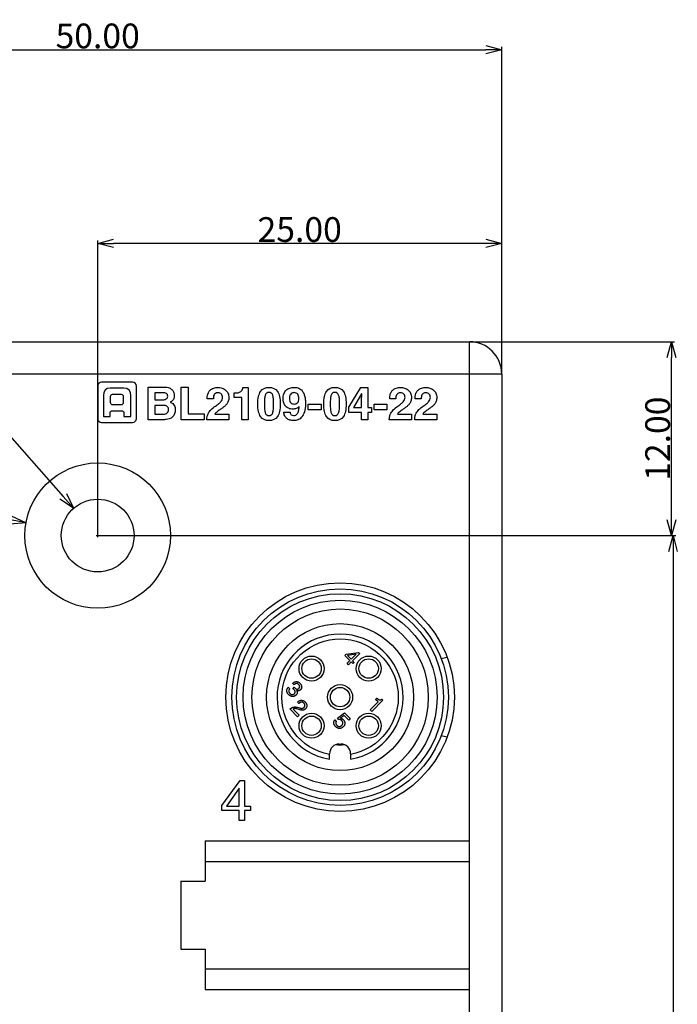
# Model space of a CAD drawing. Extents: x 318 to 573, y 177 to 483.
# Drawn here: x 362 to 403, y 346 to 407 of the extents above; entities that cross this region are included whole.
import ezdxf

# ---------------------------------------------------------------- set-up
doc = ezdxf.new("R2010")
doc.units = 0
doc.header["$LTSCALE"] = 0.1
doc.header["$MEASUREMENT"] = 0
doc.layers.get('0').update_dxf_attribs({"linetype": 'CONTINUOUS'})
doc.layers.get('Defpoints').update_dxf_attribs({"linetype": 'CONTINUOUS', "lineweight": 0})
doc.layers.add('3寸法線', color=5, linetype='CONTINUOUS', lineweight=15)
doc.layers.add('CAD図', color=7, linetype='CONTINUOUS', plot=False)
doc.dimstyles.get("Standard").update_dxf_attribs({"dimtxt": 1.53, "dimasz": 0.98, "dimexe": 0.18, "dimexo": 0.0625, "dimgap": 0.09, "dimtad": 1, "dimtoh": 1, "dimzin": 0, "dimdsep": 46, "dimtxsty": 'STANDARD', "dimblk": 'OPEN30', "dimcen": 0.09, "dimclrd": 5, "dimclre": 5, "dimclrt": 5, "dimadec": 0, "dimazin": 0, "dimtfac": 1, "dimtofl": 0, "dimtmove": 0, "dimatfit": 3, "dimldrblk": 'OPEN30', "dimfxl": 1, "dimtolj": 1, "dimtzin": 0, "dimarcsym": 0})

# ---------------------------------------------------------------- blocks, each defined once
blk = doc.blocks.new('_Open30')
at = {"color": 0, "linetype": 'ByBlock', "lineweight": -2}
for p, q in [((-1, 0.268), (0, 0)), ((0, 0), (-1, -0.268)), ((0, 0), (-1, 0))]:
    blk.add_line(p, q, dxfattribs=at)
blk = doc.blocks.new('*D36')
at = {"layer": '3寸法線', "color": 5, "lineweight": -2}
for p, q in [((341.899, 384.919), (341.899, 405.111)), ((342.879, 404.931), (390.919, 404.931)), ((391.899, 384.919), (391.899, 405.111))]:
    blk.add_line(p, q, dxfattribs=at)
at = {"layer": 'Defpoints', "color": 0}
for p in [(391.899, 404.931), (341.899, 384.856), (391.899, 384.856)]:
    blk.add_point(p, dxfattribs=at)
at = {"layer": '3寸法線', "color": 5, "lineweight": -2, "xscale": 0.9800000000000002, "yscale": 0.9800000000000002, "zscale": 0.9800000000000002, "rotation": 180}
blk.add_blockref('_Open30', (341.899, 404.931), dxfattribs=at)
at = {"layer": '3寸法線', "color": 5, "lineweight": -2, "xscale": 0.9800000000000002, "yscale": 0.9800000000000002, "zscale": 0.9800000000000002}
blk.add_blockref('_Open30', (391.899, 404.931), dxfattribs=at)
at = {"layer": '3寸法線', "color": 5, "insert": (366.899, 405.786), "char_height": 1.53, "attachment_point": 5}
blk.add_mtext('\\A1;50.00', dxfattribs=at)
blk = doc.blocks.new('*D40')
at = {"layer": '3寸法線', "color": 5, "lineweight": -2}
for p, q in [((347.875, 389.688), (353.83, 389.688)), ((353.83, 389.688), (364.764, 377.28)), ((366.809, 374.856), (366.989, 374.856)), ((366.899, 374.766), (366.899, 374.946))]:
    blk.add_line(p, q, dxfattribs=at)
at = {"layer": 'Defpoints', "color": 0}
for p in [(365.412, 376.544), (368.387, 373.168)]:
    blk.add_point(p, dxfattribs=at)
at = {"layer": '3寸法線', "color": 5, "lineweight": -2, "xscale": 0.9800000000000002, "yscale": 0.9800000000000002, "zscale": 0.9800000000000002, "rotation": 311.3841743741053}
blk.add_blockref('_Open30', (365.412, 376.544), dxfattribs=at)
at = {"layer": '3寸法線', "color": 5, "insert": (350.808, 390.543), "char_height": 1.53, "attachment_point": 5}
blk.add_mtext('\\A1;∅4.50', dxfattribs=at)
blk = doc.blocks.new('*D41')
at = {"layer": '3寸法線', "color": 5, "lineweight": -2}
for p, q in [((366.962, 386.856), (402.582, 386.856)), ((402.402, 375.836), (402.402, 385.876)), ((366.962, 374.856), (402.582, 374.856))]:
    blk.add_line(p, q, dxfattribs=at)
at = {"layer": 'Defpoints', "color": 0}
for p in [(366.899, 386.856), (402.402, 386.856), (366.899, 374.856)]:
    blk.add_point(p, dxfattribs=at)
at = {"layer": '3寸法線', "color": 5, "lineweight": -2, "xscale": 0.9800000000000002, "yscale": 0.9800000000000002, "zscale": 0.9800000000000002}
for p, rotation in [((402.402, 386.856), 90), ((402.402, 374.856), 270)]:
    blk.add_blockref('_Open30', p, dxfattribs=dict(at, rotation=rotation))
at = {"layer": '3寸法線', "color": 5, "insert": (401.547, 380.856), "char_height": 1.53, "attachment_point": 5, "rotation": 90}
blk.add_mtext('\\A1;12.00', dxfattribs=at)
blk = doc.blocks.new('*D42')
at = {"layer": '3寸法線', "color": 5, "lineweight": -2}
for p, q in [((366.899, 374.919), (366.899, 393.127)), ((391.899, 384.919), (391.899, 393.127)), ((390.919, 392.947), (367.879, 392.947))]:
    blk.add_line(p, q, dxfattribs=at)
at = {"layer": 'Defpoints', "color": 0}
for p in [(366.899, 392.947), (391.899, 384.856), (366.899, 374.856)]:
    blk.add_point(p, dxfattribs=at)
at = {"layer": '3寸法線', "color": 5, "lineweight": -2, "xscale": 0.9800000000000002, "yscale": 0.9800000000000002, "zscale": 0.9800000000000002, "rotation": 180}
blk.add_blockref('_Open30', (366.899, 392.947), dxfattribs=at)
at = {"layer": '3寸法線', "color": 5, "lineweight": -2, "xscale": 0.9800000000000002, "yscale": 0.9800000000000002, "zscale": 0.9800000000000002}
blk.add_blockref('_Open30', (391.899, 392.947), dxfattribs=at)
at = {"layer": '3寸法線', "color": 5, "insert": (379.399, 393.802), "char_height": 1.53, "attachment_point": 5}
blk.add_mtext('\\A1;25.00', dxfattribs=at)
blk = doc.blocks.new('*D43')
at = {"layer": '3寸法線', "color": 5, "lineweight": -2}
for p, q in [((366.962, 374.856), (402.681, 374.856)), ((402.501, 373.876), (402.501, 302.836)), ((387.962, 301.856), (402.681, 301.856))]:
    blk.add_line(p, q, dxfattribs=at)
at = {"layer": 'Defpoints', "color": 0}
for p in [(366.899, 374.856), (387.899, 301.856), (402.501, 301.856)]:
    blk.add_point(p, dxfattribs=at)
at = {"layer": '3寸法線', "color": 5, "lineweight": -2, "xscale": 0.9800000000000002, "yscale": 0.9800000000000002, "zscale": 0.9800000000000002}
for p, rotation in [((402.501, 374.856), 90), ((402.501, 301.856), 270)]:
    blk.add_blockref('_Open30', p, dxfattribs=dict(at, rotation=rotation))
at = {"layer": '3寸法線', "color": 5, "insert": (401.646, 338.356), "char_height": 1.53, "attachment_point": 5, "rotation": 90}
blk.add_mtext('\\A1;73.00', dxfattribs=at)
blk = doc.blocks.new('*D44')
at = {"layer": '3寸法線', "color": 5, "lineweight": -2}
for p, q in [((318.445, 382.048), (326.932, 382.048)), ((326.932, 382.048), (361.506, 375.827)), ((366.809, 374.856), (366.989, 374.856)), ((366.899, 374.766), (366.899, 374.946))]:
    blk.add_line(p, q, dxfattribs=at)
at = {"layer": 'Defpoints', "color": 0}
for p in [(362.471, 375.653), (371.328, 374.059)]:
    blk.add_point(p, dxfattribs=at)
at = {"layer": '3寸法線', "color": 5, "lineweight": -2, "xscale": 0.9800000000000002, "yscale": 0.9800000000000002, "zscale": 0.9800000000000002, "rotation": 349.7989109678309}
blk.add_blockref('_Open30', (362.471, 375.653), dxfattribs=at)
at = {"layer": '3寸法線', "color": 5, "insert": (322.644, 384.409), "char_height": 1.53, "attachment_point": 5}
blk.add_mtext('\\A1;∅9.00\\P{\\fMS PGothic|b0|i0|c128|p50;深さ}11.00', dxfattribs=at)

msp = doc.modelspace()

# ---------------------------------------------------------------- linework, layer by layer
at = {"layer": 'CAD図'}
for p, q in [((343.899, 386.856), (389.899, 386.856)), ((389.899, 306.156), (389.899, 386.856)), ((391.899, 384.856), (341.899, 384.856)), ((391.899, 384.856), (391.899, 299.656)), ((366.899, 384.106), (366.899, 382.106)), ((369.06, 384.356), (367.14, 384.356)), ((368.519, 383.985), (367.68, 383.985)), ((369.299, 382.106), (369.299, 384.106)), ((370.03, 382.027), (370.03, 384.053)), ((370.03, 384.053), (371.015, 384.053)), ((372.067, 382.027), (372.067, 384.053)), ((372.067, 384.053), (372.491, 384.053)), ((372.491, 384.053), (372.491, 382.394)), ((375.889, 384.031), (376.213, 384.031)), ((376.213, 384.031), (376.213, 382.027)), ((382.439, 382.811), (383.176, 384.031)), ((383.176, 384.031), (383.625, 384.031)), ((383.625, 384.031), (383.625, 382.777)), ((367.25, 383.526), (367.25, 382.228)), ((367.697, 383.09), (367.697, 383.464)), ((367.822, 383.606), (368.358, 383.606)), ((368.482, 383.464), (368.482, 383.09)), ((368.949, 382.228), (368.949, 383.526)), ((370.436, 383.703), (370.436, 383.26)), ((370.922, 383.703), (370.436, 383.703)), ((375.341, 383.407), (375.341, 383.683)), ((375.341, 383.683), (375.398, 383.683)), ((375.818, 383.407), (375.341, 383.407)), ((375.818, 382.027), (375.818, 383.407)), ((383.232, 383.638), (382.73, 382.777)), ((383.238, 383.638), (383.232, 383.638)), ((368.358, 382.946), (367.822, 382.946)), ((370.436, 383.26), (370.933, 383.26)), ((370.436, 382.919), (370.436, 382.377)), ((370.975, 382.919), (370.436, 382.919)), ((374.057, 383.322), (373.673, 383.322)), ((379.363, 382.848), (379.357, 382.854)), ((379.93, 383), (380.718, 383)), ((379.93, 382.634), (379.93, 383)), ((380.718, 383), (380.718, 382.634)), ((382.439, 382.47), (382.439, 382.811)), ((382.73, 382.777), (383.229, 382.777)), ((383.625, 382.777), (383.847, 382.777)), ((383.847, 382.777), (383.847, 382.47)), ((384.008, 382.634), (384.008, 383)), ((384.008, 383), (384.796, 383)), ((384.796, 383), (384.796, 382.634)), ((385.352, 383.322), (384.968, 383.322)), ((386.921, 383.322), (386.537, 383.322)), ((367.25, 382.228), (367.68, 382.228)), ((367.68, 382.228), (367.68, 382.479)), ((367.761, 382.576), (368.437, 382.576)), ((368.519, 382.479), (368.519, 382.228)), ((368.519, 382.228), (368.949, 382.228)), ((370.436, 382.377), (370.956, 382.377)), ((372.491, 382.394), (373.498, 382.394)), ((373.498, 382.394), (373.498, 382.027)), ((374.15, 382.377), (375.019, 382.377)), ((375.019, 382.377), (375.019, 382.027)), ((378.409, 382.49), (378.801, 382.49)), ((378.801, 382.49), (378.801, 382.487)), ((380.718, 382.634), (379.93, 382.634)), ((383.229, 382.47), (382.439, 382.47)), ((383.229, 382.027), (383.229, 382.47)), ((383.847, 382.47), (383.625, 382.47)), ((383.625, 382.47), (383.625, 382.027)), ((384.796, 382.634), (384.008, 382.634)), ((385.445, 382.377), (386.314, 382.377)), ((386.314, 382.377), (386.314, 382.027)), ((387.014, 382.377), (387.883, 382.377)), ((387.883, 382.377), (387.883, 382.027)), ((367.14, 381.856), (369.06, 381.856)), ((370.888, 382.027), (370.03, 382.027)), ((373.498, 382.027), (372.067, 382.027)), ((375.019, 382.027), (373.651, 382.027)), ((376.213, 382.027), (375.818, 382.027)), ((383.625, 382.027), (383.229, 382.027)), ((386.314, 382.027), (384.945, 382.027)), ((387.883, 382.027), (386.514, 382.027)), ((382.2, 367.427), (382.284, 367.511)), ((382.284, 367.511), (383.038, 367.628)), ((382.886, 367.511), (382.358, 367.425)), ((382.581, 367.202), (382.888, 367.509)), ((383.114, 367.552), (382.672, 367.111)), ((382.888, 367.509), (382.886, 367.511)), ((383.038, 367.628), (383.114, 367.552)), ((382.503, 367.124), (382.2, 367.427)), ((382.334, 366.955), (382.503, 367.124)), ((382.425, 366.864), (382.334, 366.955)), ((382.358, 367.425), (382.581, 367.202)), ((382.594, 367.033), (382.425, 366.864)), ((382.696, 366.931), (382.594, 367.033)), ((382.672, 367.111), (382.774, 367.009)), ((382.774, 367.009), (382.696, 366.931)), ((379.05, 365.625), (378.965, 365.71)), ((378.696, 365.471), (378.787, 365.381)), ((378.986, 365.389), (379.066, 365.469)), ((379.216, 365.262), (379.214, 365.26)), ((379.344, 364.454), (379.257, 364.541)), ((383.765, 364.064), (384.259, 364.558)), ((384.545, 364.662), (383.856, 363.974)), ((384.097, 364.72), (384.175, 364.798)), ((384.259, 364.558), (384.097, 364.72)), ((384.478, 364.729), (384.545, 364.662)), ((379.273, 363.646), (378.8, 364.119)), ((378.987, 364.114), (379.364, 363.737)), ((379.236, 364.229), (379.38, 364.19)), ((379.347, 364.091), (379.236, 364.125)), ((381.731, 363.552), (382.17, 363.886)), ((382.17, 363.886), (382.528, 363.528)), ((383.856, 363.974), (383.765, 364.064)), ((379.364, 363.737), (379.273, 363.646)), ((381.572, 363.445), (381.662, 363.355)), ((381.802, 363.473), (381.731, 363.552)), ((382.144, 363.73), (381.915, 363.561)), ((382.437, 363.437), (382.144, 363.73)), ((382.528, 363.528), (382.437, 363.437)), ((381.849, 361.956), (381.949, 361.956)), ((381.249, 361.315), (381.249, 361.356)), ((382.549, 361.356), (382.549, 361.315)), ((374.584, 358.144), (375.716, 359.695)), ((375.716, 359.695), (375.986, 359.695)), ((375.986, 359.695), (375.986, 358.104)), ((375.654, 359.214), (374.868, 358.104)), ((375.661, 359.214), (375.654, 359.214)), ((375.661, 358.104), (375.661, 359.214)), ((374.584, 357.844), (374.584, 358.144)), ((375.661, 357.844), (374.584, 357.844)), ((374.868, 358.104), (375.661, 358.104)), ((375.661, 357.227), (375.661, 357.844)), ((375.986, 358.104), (376.347, 358.104)), ((376.347, 357.844), (375.986, 357.844)), ((375.986, 357.844), (375.986, 357.227)), ((376.347, 358.104), (376.347, 357.844)), ((375.986, 357.227), (375.661, 357.227)), ((373.549, 355.956), (389.899, 355.956)), ((373.549, 355.956), (373.549, 353.456)), ((373.549, 354.681), (389.899, 354.681)), ((372.049, 353.456), (373.549, 353.456)), ((372.049, 353.456), (372.049, 349.256)), ((372.049, 349.256), (373.549, 349.256)), ((373.549, 349.256), (373.549, 346.756)), ((373.549, 348.031), (389.899, 348.031)), ((373.549, 346.756), (389.899, 346.756))]:
    msp.add_line(p, q, dxfattribs=at)
at = {"layer": 'CAD図', "flags": 128}
for points in [[(388.159, 367.244), (388.412, 367.308), (388.528, 367.329)], [(388.528, 362.384), (388.412, 362.404), (388.159, 362.468)]]:
    msp.add_lwpolyline(points, dxfattribs=at)
at = {"layer": 'CAD図'}
for centre, radius in [((366.899, 374.856), 4.5), ((366.899, 374.856), 2.25), ((381.899, 364.856), 7.075), ((381.899, 364.856), 6.7), ((381.899, 364.856), 6.4), ((381.899, 364.856), 6), ((381.899, 364.856), 5.458), ((381.899, 364.856), 4.55), ((380.132, 366.624), 0.775), ((380.132, 366.624), 0.6), ((383.667, 366.624), 0.775), ((383.667, 366.624), 0.6), ((381.899, 364.856), 0.775), ((381.899, 364.856), 0.6), ((380.132, 363.088), 0.775), ((383.667, 363.088), 0.775), ((380.132, 363.088), 0.6), ((383.667, 363.088), 0.6)]:
    msp.add_circle(centre, radius, dxfattribs=at)
for centre, radius, start, end in [((389.899, 384.856), 2, 0, 90), ((381.899, 364.856), 3.9, 279.59407, 260.40593), ((381.849, 361.356), 0.6, 90, 180), ((381.899, 364.856), 2.95, 264.85759, 275.13471), ((381.949, 361.356), 0.6, 0, 90)]:
    msp.add_arc(centre, radius, start, end, dxfattribs=at)
for points in [[(367.14, 384.356), (367.007, 384.356), (366.899, 384.245), (366.899, 384.106)], [(367.68, 383.985), (367.391, 383.985), (367.25, 383.825), (367.25, 383.526)], [(368.949, 383.526), (368.949, 383.825), (368.808, 383.985), (368.519, 383.985)], [(369.299, 384.106), (369.299, 384.245), (369.192, 384.356), (369.06, 384.356)], [(371.015, 384.053), (371.139, 384.053), (371.241, 384.036), (371.322, 384.001)], [(371.322, 384.001), (371.403, 383.966), (371.467, 383.923), (371.513, 383.871)], [(373.934, 383.922), (373.982, 383.953), (374.031, 383.977), (374.08, 383.992)], [(374.08, 383.992), (374.128, 384.008), (374.175, 384.019), (374.218, 384.024)], [(374.218, 384.024), (374.261, 384.028), (374.298, 384.031), (374.328, 384.031)], [(374.328, 384.031), (374.424, 384.031), (374.514, 384.016), (374.598, 383.988)], [(374.598, 383.988), (374.681, 383.96), (374.754, 383.919), (374.816, 383.865)], [(375.862, 383.913), (375.878, 383.954), (375.887, 383.993), (375.889, 384.031)], [(378.564, 383.854), (378.624, 383.913), (378.696, 383.958), (378.78, 383.987)], [(378.78, 383.987), (378.864, 384.016), (378.955, 384.031), (379.052, 384.031)], [(379.052, 384.031), (379.169, 384.031), (379.267, 384.012), (379.346, 383.974)], [(379.346, 383.974), (379.425, 383.936), (379.491, 383.887), (379.543, 383.826)], [(385.229, 383.922), (385.277, 383.953), (385.325, 383.977), (385.374, 383.992)], [(385.374, 383.992), (385.423, 384.008), (385.469, 384.019), (385.512, 384.024)], [(385.512, 384.024), (385.555, 384.028), (385.592, 384.031), (385.622, 384.031)], [(385.622, 384.031), (385.718, 384.031), (385.808, 384.016), (385.892, 383.988)], [(385.892, 383.988), (385.975, 383.96), (386.048, 383.919), (386.11, 383.865)], [(386.798, 383.922), (386.846, 383.953), (386.894, 383.977), (386.943, 383.992)], [(386.943, 383.992), (386.992, 384.008), (387.038, 384.019), (387.082, 384.024)], [(387.082, 384.024), (387.125, 384.028), (387.162, 384.031), (387.192, 384.031)], [(387.192, 384.031), (387.288, 384.031), (387.377, 384.016), (387.461, 383.988)], [(387.461, 383.988), (387.545, 383.96), (387.618, 383.919), (387.68, 383.865)], [(367.697, 383.464), (367.697, 383.542), (367.753, 383.606), (367.822, 383.606)], [(368.358, 383.606), (368.425, 383.606), (368.482, 383.542), (368.482, 383.464)], [(371.149, 383.658), (371.093, 383.688), (371.018, 383.703), (370.922, 383.703)], [(371.146, 383.312), (371.203, 383.347), (371.232, 383.405), (371.232, 383.486)], [(371.232, 383.486), (371.232, 383.571), (371.204, 383.628), (371.149, 383.658)], [(371.513, 383.871), (371.559, 383.819), (371.591, 383.763), (371.61, 383.703)], [(371.61, 383.703), (371.629, 383.643), (371.639, 383.587), (371.639, 383.534)], [(371.639, 383.534), (371.639, 383.46), (371.63, 383.4), (371.612, 383.352)], [(373.673, 383.322), (373.673, 383.431), (373.685, 383.524), (373.71, 383.602)], [(373.71, 383.602), (373.734, 383.679), (373.766, 383.744), (373.804, 383.796)], [(373.804, 383.796), (373.843, 383.849), (373.886, 383.891), (373.934, 383.922)], [(374.064, 383.442), (374.059, 383.398), (374.057, 383.358), (374.057, 383.322)], [(374.098, 383.565), (374.08, 383.527), (374.069, 383.486), (374.064, 383.442)], [(374.183, 383.659), (374.144, 383.634), (374.116, 383.603), (374.098, 383.565)], [(374.345, 383.697), (374.275, 383.697), (374.221, 383.685), (374.183, 383.659)], [(374.468, 383.672), (374.433, 383.689), (374.392, 383.697), (374.345, 383.697)], [(374.554, 383.606), (374.531, 383.633), (374.502, 383.655), (374.468, 383.672)], [(374.605, 383.514), (374.593, 383.548), (374.576, 383.578), (374.554, 383.606)], [(374.593, 383.261), (374.612, 383.306), (374.621, 383.356), (374.621, 383.413)], [(374.621, 383.413), (374.621, 383.446), (374.616, 383.48), (374.605, 383.514)], [(374.816, 383.865), (374.878, 383.812), (374.927, 383.746), (374.963, 383.668)], [(374.963, 383.668), (374.999, 383.59), (375.017, 383.5), (375.017, 383.398)], [(375.017, 383.398), (375.017, 383.312), (375.004, 383.236), (374.979, 383.17)], [(375.398, 383.683), (375.494, 383.683), (375.573, 383.695), (375.635, 383.717)], [(375.635, 383.717), (375.697, 383.74), (375.746, 383.768), (375.783, 383.802)], [(375.783, 383.802), (375.82, 383.836), (375.846, 383.873), (375.862, 383.913)], [(376.806, 383.003), (376.806, 383.355), (376.863, 383.614), (376.977, 383.781)], [(377.361, 383.676), (377.324, 383.651), (377.294, 383.61), (377.272, 383.554)], [(377.729, 383.554), (377.706, 383.61), (377.677, 383.651), (377.64, 383.676)], [(378.37, 383.311), (378.37, 383.433), (378.387, 383.54), (378.422, 383.63)], [(378.422, 383.63), (378.457, 383.72), (378.504, 383.795), (378.564, 383.854)], [(378.794, 383.541), (378.775, 383.497), (378.765, 383.439), (378.765, 383.367)], [(378.765, 383.367), (378.765, 383.292), (378.773, 383.23), (378.79, 383.182)], [(378.869, 383.644), (378.839, 383.619), (378.814, 383.585), (378.794, 383.541)], [(379.543, 383.826), (379.596, 383.765), (379.637, 383.697), (379.666, 383.621)], [(379.666, 383.621), (379.695, 383.546), (379.717, 383.47), (379.73, 383.394)], [(379.73, 383.394), (379.743, 383.318), (379.751, 383.245), (379.754, 383.175)], [(380.884, 383.003), (380.884, 383.355), (380.941, 383.614), (381.055, 383.781)], [(381.439, 383.676), (381.402, 383.651), (381.372, 383.61), (381.35, 383.554)], [(381.807, 383.554), (381.784, 383.61), (381.755, 383.651), (381.718, 383.676)], [(383.229, 382.777), (383.229, 383.022), (383.231, 383.219), (383.233, 383.367)], [(383.233, 383.367), (383.236, 383.516), (383.238, 383.606), (383.238, 383.638)], [(384.968, 383.322), (384.968, 383.431), (384.98, 383.524), (385.004, 383.602)], [(385.004, 383.602), (385.029, 383.679), (385.06, 383.744), (385.099, 383.796)], [(385.099, 383.796), (385.137, 383.849), (385.181, 383.891), (385.229, 383.922)], [(385.358, 383.442), (385.354, 383.398), (385.352, 383.358), (385.352, 383.322)], [(385.392, 383.565), (385.374, 383.527), (385.363, 383.486), (385.358, 383.442)], [(385.477, 383.659), (385.438, 383.634), (385.41, 383.603), (385.392, 383.565)], [(385.639, 383.697), (385.57, 383.697), (385.516, 383.685), (385.477, 383.659)], [(385.762, 383.672), (385.727, 383.689), (385.686, 383.697), (385.639, 383.697)], [(385.848, 383.606), (385.826, 383.633), (385.797, 383.655), (385.762, 383.672)], [(385.899, 383.514), (385.888, 383.548), (385.871, 383.578), (385.848, 383.606)], [(385.888, 383.261), (385.907, 383.306), (385.916, 383.356), (385.916, 383.413)], [(385.916, 383.413), (385.916, 383.446), (385.91, 383.48), (385.899, 383.514)], [(386.11, 383.865), (386.173, 383.812), (386.221, 383.746), (386.257, 383.668)], [(386.257, 383.668), (386.293, 383.59), (386.311, 383.5), (386.311, 383.398)], [(386.311, 383.398), (386.311, 383.312), (386.298, 383.236), (386.273, 383.17)], [(386.537, 383.322), (386.537, 383.431), (386.549, 383.524), (386.574, 383.602)], [(386.574, 383.602), (386.598, 383.679), (386.629, 383.744), (386.668, 383.796)], [(386.668, 383.796), (386.706, 383.849), (386.75, 383.891), (386.798, 383.922)], [(386.928, 383.442), (386.923, 383.398), (386.921, 383.358), (386.921, 383.322)], [(386.961, 383.565), (386.944, 383.527), (386.932, 383.486), (386.928, 383.442)], [(387.046, 383.659), (387.008, 383.634), (386.979, 383.603), (386.961, 383.565)], [(387.208, 383.697), (387.139, 383.697), (387.085, 383.685), (387.046, 383.659)], [(387.331, 383.672), (387.296, 383.689), (387.256, 383.697), (387.208, 383.697)], [(387.417, 383.606), (387.395, 383.633), (387.366, 383.655), (387.331, 383.672)], [(387.468, 383.514), (387.457, 383.548), (387.44, 383.578), (387.417, 383.606)], [(387.457, 383.261), (387.476, 383.306), (387.485, 383.356), (387.485, 383.413)], [(387.485, 383.413), (387.485, 383.446), (387.48, 383.48), (387.468, 383.514)], [(387.68, 383.865), (387.742, 383.812), (387.791, 383.746), (387.826, 383.668)], [(387.826, 383.668), (387.862, 383.59), (387.88, 383.5), (387.88, 383.398)], [(387.88, 383.398), (387.88, 383.312), (387.867, 383.236), (387.842, 383.17)], [(367.822, 382.946), (367.753, 382.946), (367.697, 383.011), (367.697, 383.09)], [(368.482, 383.09), (368.482, 383.011), (368.425, 382.946), (368.358, 382.946)], [(370.933, 383.26), (371.018, 383.26), (371.089, 383.278), (371.146, 383.312)], [(371.087, 382.906), (371.05, 382.914), (371.013, 382.919), (370.975, 382.919)], [(371.184, 382.864), (371.156, 382.883), (371.123, 382.897), (371.087, 382.906)], [(371.253, 382.787), (371.235, 382.818), (371.212, 382.844), (371.184, 382.864)], [(371.28, 382.673), (371.28, 382.718), (371.271, 382.756), (371.253, 382.787)], [(371.465, 383.161), (371.436, 383.144), (371.411, 383.13), (371.39, 383.119)], [(371.39, 383.119), (371.452, 383.096), (371.503, 383.067), (371.544, 383.032)], [(371.547, 383.233), (371.521, 383.202), (371.494, 383.178), (371.465, 383.161)], [(371.544, 383.032), (371.584, 382.996), (371.616, 382.956), (371.64, 382.913)], [(371.612, 383.352), (371.594, 383.304), (371.572, 383.264), (371.547, 383.233)], [(371.64, 382.913), (371.663, 382.87), (371.68, 382.824), (371.689, 382.776)], [(371.689, 382.776), (371.699, 382.728), (371.703, 382.679), (371.703, 382.628)], [(373.862, 382.598), (373.922, 382.669), (374.007, 382.744), (374.116, 382.823)], [(374.116, 382.823), (374.207, 382.888), (374.284, 382.945), (374.348, 382.993)], [(374.348, 382.993), (374.412, 383.041), (374.464, 383.087), (374.504, 383.13)], [(374.599, 382.746), (374.533, 382.699), (374.475, 382.658), (374.424, 382.622)], [(374.504, 383.13), (374.545, 383.173), (374.574, 383.217), (374.593, 383.261)], [(374.747, 382.857), (374.697, 382.817), (374.648, 382.78), (374.599, 382.746)], [(374.881, 382.993), (374.842, 382.942), (374.797, 382.896), (374.747, 382.857)], [(374.979, 383.17), (374.953, 383.104), (374.921, 383.045), (374.881, 382.993)], [(376.977, 382.224), (376.863, 382.392), (376.806, 382.651), (376.806, 383.003)], [(378.41, 383.071), (378.383, 383.146), (378.37, 383.226), (378.37, 383.311)], [(378.529, 382.872), (378.477, 382.929), (378.438, 382.996), (378.41, 383.071)], [(378.719, 382.735), (378.644, 382.769), (378.581, 382.815), (378.529, 382.872)], [(378.79, 383.182), (378.807, 383.135), (378.829, 383.097), (378.856, 383.071)], [(378.856, 383.071), (378.884, 383.045), (378.915, 383.026), (378.951, 383.016)], [(379.164, 383.02), (379.199, 383.033), (379.23, 383.053), (379.258, 383.079)], [(379.357, 382.854), (379.312, 382.786), (379.254, 382.741), (379.184, 382.718)], [(379.258, 383.079), (379.287, 383.106), (379.309, 383.14), (379.326, 383.182)], [(379.333, 382.583), (379.353, 382.654), (379.363, 382.743), (379.363, 382.848)], [(379.758, 383), (379.758, 382.807), (379.737, 382.644), (379.695, 382.512)], [(379.754, 383.175), (379.757, 383.106), (379.758, 383.047), (379.758, 383)], [(381.055, 382.224), (380.941, 382.392), (380.884, 382.651), (380.884, 383.003)], [(385.157, 382.598), (385.217, 382.669), (385.302, 382.744), (385.411, 382.823)], [(385.411, 382.823), (385.501, 382.888), (385.578, 382.945), (385.642, 382.993)], [(385.642, 382.993), (385.706, 383.041), (385.758, 383.087), (385.799, 383.13)], [(385.893, 382.746), (385.827, 382.699), (385.769, 382.658), (385.718, 382.622)], [(385.799, 383.13), (385.839, 383.173), (385.869, 383.217), (385.888, 383.261)], [(386.042, 382.857), (385.992, 382.817), (385.942, 382.78), (385.893, 382.746)], [(386.176, 382.993), (386.136, 382.942), (386.091, 382.896), (386.042, 382.857)], [(386.273, 383.17), (386.248, 383.104), (386.215, 383.045), (386.176, 382.993)], [(386.726, 382.598), (386.786, 382.669), (386.871, 382.744), (386.98, 382.823)], [(386.98, 382.823), (387.07, 382.888), (387.147, 382.945), (387.211, 382.993)], [(387.211, 382.993), (387.275, 383.041), (387.328, 383.087), (387.368, 383.13)], [(387.463, 382.746), (387.397, 382.699), (387.338, 382.658), (387.288, 382.622)], [(387.368, 383.13), (387.408, 383.173), (387.438, 383.217), (387.457, 383.261)], [(387.611, 382.857), (387.561, 382.817), (387.511, 382.78), (387.463, 382.746)], [(387.745, 382.993), (387.705, 382.942), (387.66, 382.896), (387.611, 382.857)], [(387.842, 383.17), (387.817, 383.104), (387.784, 383.045), (387.745, 382.993)], [(367.68, 382.479), (367.68, 382.529), (367.708, 382.576), (367.761, 382.576)], [(368.437, 382.576), (368.491, 382.576), (368.519, 382.529), (368.519, 382.479)], [(370.956, 382.377), (371.059, 382.377), (371.139, 382.4), (371.195, 382.447)], [(371.195, 382.447), (371.252, 382.494), (371.28, 382.57), (371.28, 382.673)], [(371.528, 382.21), (371.5, 382.182), (371.47, 382.157), (371.438, 382.134)], [(371.657, 382.398), (371.626, 382.325), (371.583, 382.263), (371.528, 382.21)], [(371.703, 382.628), (371.703, 382.547), (371.688, 382.47), (371.657, 382.398)], [(373.651, 382.027), (373.654, 382.085), (373.66, 382.145), (373.669, 382.206)], [(373.669, 382.206), (373.677, 382.267), (373.697, 382.33), (373.727, 382.395)], [(373.727, 382.395), (373.757, 382.46), (373.802, 382.528), (373.862, 382.598)], [(374.202, 382.447), (374.179, 382.423), (374.161, 382.399), (374.15, 382.377)], [(374.293, 382.526), (374.256, 382.498), (374.226, 382.472), (374.202, 382.447)], [(374.424, 382.622), (374.373, 382.586), (374.329, 382.555), (374.293, 382.526)], [(378.471, 382.275), (378.437, 382.339), (378.416, 382.411), (378.409, 382.49)], [(378.604, 382.112), (378.549, 382.157), (378.505, 382.211), (378.471, 382.275)], [(378.976, 382.684), (378.88, 382.684), (378.795, 382.701), (378.719, 382.735)], [(378.801, 382.487), (378.813, 382.417), (378.839, 382.367), (378.88, 382.336)], [(378.88, 382.336), (378.922, 382.305), (378.972, 382.289), (379.033, 382.289)], [(379.184, 382.718), (379.113, 382.696), (379.044, 382.684), (378.976, 382.684)], [(379.033, 382.289), (379.074, 382.289), (379.114, 382.299), (379.153, 382.318)], [(379.153, 382.318), (379.191, 382.336), (379.226, 382.367), (379.257, 382.411)], [(379.257, 382.411), (379.288, 382.454), (379.313, 382.511), (379.333, 382.583)], [(379.529, 382.195), (379.462, 382.115), (379.384, 382.058), (379.297, 382.024)], [(379.695, 382.512), (379.652, 382.38), (379.597, 382.275), (379.529, 382.195)], [(384.945, 382.027), (384.949, 382.085), (384.955, 382.145), (384.963, 382.206)], [(384.963, 382.206), (384.972, 382.267), (384.991, 382.33), (385.021, 382.395)], [(385.021, 382.395), (385.051, 382.46), (385.097, 382.528), (385.157, 382.598)], [(385.497, 382.447), (385.473, 382.423), (385.456, 382.399), (385.445, 382.377)], [(385.587, 382.526), (385.55, 382.498), (385.52, 382.472), (385.497, 382.447)], [(385.718, 382.622), (385.667, 382.586), (385.624, 382.555), (385.587, 382.526)], [(386.514, 382.027), (386.518, 382.085), (386.524, 382.145), (386.533, 382.206)], [(386.533, 382.206), (386.541, 382.267), (386.56, 382.33), (386.59, 382.395)], [(386.59, 382.395), (386.62, 382.46), (386.666, 382.528), (386.726, 382.598)], [(387.066, 382.447), (387.042, 382.423), (387.025, 382.399), (387.014, 382.377)], [(387.156, 382.526), (387.12, 382.498), (387.09, 382.472), (387.066, 382.447)], [(387.288, 382.622), (387.237, 382.586), (387.193, 382.555), (387.156, 382.526)], [(366.899, 382.106), (366.899, 381.968), (367.007, 381.856), (367.14, 381.856)], [(369.06, 381.856), (369.192, 381.856), (369.299, 381.968), (369.299, 382.106)], [(371.146, 382.04), (371.077, 382.031), (370.991, 382.027), (370.888, 382.027)], [(371.32, 382.076), (371.273, 382.06), (371.215, 382.048), (371.146, 382.04)], [(371.438, 382.134), (371.406, 382.112), (371.367, 382.092), (371.32, 382.076)], [(378.794, 382.009), (378.722, 382.032), (378.658, 382.066), (378.604, 382.112)], [(379.03, 381.973), (378.945, 381.973), (378.867, 381.985), (378.794, 382.009)], [(379.297, 382.024), (379.209, 381.99), (379.12, 381.973), (379.03, 381.973)]]:
    msp.add_open_spline(points, degree=3, dxfattribs=at)
for points, knots in [([(376.977, 383.781), (377.091, 383.947), (377.265, 384.031), (377.5, 384.031), (377.735, 384.031), (377.91, 383.947), (378.024, 383.781)], [1, 1, 1, 1, 2, 2, 2, 3, 3, 3, 3]), ([(381.055, 383.781), (381.169, 383.947), (381.343, 384.031), (381.578, 384.031), (381.813, 384.031), (381.988, 383.947), (382.102, 383.781)], [1, 1, 1, 1, 2, 2, 2, 3, 3, 3, 3]), ([(378.024, 383.781), (378.138, 383.614), (378.195, 383.355), (378.195, 383.003), (378.195, 382.651), (378.138, 382.392), (378.024, 382.224), (377.91, 382.057), (377.735, 381.973), (377.5, 381.973), (377.265, 381.973), (377.091, 382.057), (376.977, 382.224)], [3, 3, 3, 3, 4, 4, 4, 5, 5, 5, 6, 6, 6, 7, 7, 7, 7]), ([(377.213, 383.003), (377.213, 382.873), (377.217, 382.763), (377.225, 382.673), (377.234, 382.583), (377.249, 382.509), (377.272, 382.453), (377.294, 382.396), (377.324, 382.355), (377.361, 382.329), (377.397, 382.302), (377.444, 382.289), (377.5, 382.289), (377.557, 382.289), (377.603, 382.302), (377.64, 382.329), (377.677, 382.355), (377.706, 382.396), (377.729, 382.453), (377.751, 382.509), (377.767, 382.583), (377.775, 382.673), (377.784, 382.763), (377.788, 382.873), (377.788, 383.003), (377.788, 383.133), (377.784, 383.243), (377.775, 383.333), (377.767, 383.424), (377.751, 383.497), (377.729, 383.554)], [0, 0, 0, 0, 1, 1, 1, 2, 2, 2, 3, 3, 3, 4, 4, 4, 5, 5, 5, 6, 6, 6, 7, 7, 7, 8, 8, 8, 9, 9, 9, 10, 10, 10, 10]), ([(377.272, 383.554), (377.249, 383.497), (377.234, 383.424), (377.225, 383.333), (377.217, 383.243), (377.213, 383.133), (377.213, 383.003)], [14, 14, 14, 14, 15, 15, 15, 16, 16, 16, 16]), ([(377.64, 383.676), (377.603, 383.702), (377.557, 383.715), (377.5, 383.715), (377.444, 383.715), (377.397, 383.702), (377.361, 383.676)], [11, 11, 11, 11, 12, 12, 12, 13, 13, 13, 13]), ([(379.277, 383.607), (379.227, 383.673), (379.151, 383.706), (379.05, 383.706), (379.023, 383.706), (378.994, 383.702), (378.962, 383.693), (378.93, 383.685), (378.899, 383.668), (378.869, 383.644)], [9, 9, 9, 9, 10, 10, 10, 11, 11, 11, 12, 12, 12, 12]), ([(379.326, 383.182), (379.343, 383.225), (379.352, 383.276), (379.352, 383.336), (379.352, 383.451), (379.327, 383.541), (379.277, 383.607)], [7, 7, 7, 7, 8, 8, 8, 9, 9, 9, 9]), ([(382.102, 383.781), (382.216, 383.614), (382.272, 383.355), (382.272, 383.003), (382.272, 382.651), (382.216, 382.392), (382.102, 382.224), (381.988, 382.057), (381.813, 381.973), (381.578, 381.973), (381.343, 381.973), (381.169, 382.057), (381.055, 382.224)], [3, 3, 3, 3, 4, 4, 4, 5, 5, 5, 6, 6, 6, 7, 7, 7, 7]), ([(381.29, 383.003), (381.29, 382.873), (381.295, 382.763), (381.303, 382.673), (381.311, 382.583), (381.327, 382.509), (381.35, 382.453), (381.372, 382.396), (381.402, 382.355), (381.439, 382.329), (381.475, 382.302), (381.522, 382.289), (381.578, 382.289), (381.635, 382.289), (381.681, 382.302), (381.718, 382.329), (381.755, 382.355), (381.784, 382.396), (381.807, 382.453), (381.829, 382.509), (381.845, 382.583), (381.853, 382.673), (381.862, 382.763), (381.866, 382.873), (381.866, 383.003), (381.866, 383.133), (381.862, 383.243), (381.853, 383.333), (381.845, 383.424), (381.829, 383.497), (381.807, 383.554)], [0, 0, 0, 0, 1, 1, 1, 2, 2, 2, 3, 3, 3, 4, 4, 4, 5, 5, 5, 6, 6, 6, 7, 7, 7, 8, 8, 8, 9, 9, 9, 10, 10, 10, 10]), ([(381.35, 383.554), (381.327, 383.497), (381.311, 383.424), (381.303, 383.333), (381.295, 383.243), (381.29, 383.133), (381.29, 383.003)], [14, 14, 14, 14, 15, 15, 15, 16, 16, 16, 16]), ([(381.718, 383.676), (381.681, 383.702), (381.635, 383.715), (381.578, 383.715), (381.522, 383.715), (381.475, 383.702), (381.439, 383.676)], [11, 11, 11, 11, 12, 12, 12, 13, 13, 13, 13]), ([(378.951, 383.016), (378.987, 383.006), (379.023, 383), (379.061, 383), (379.095, 383), (379.129, 383.007), (379.164, 383.02)], [3, 3, 3, 3, 4, 4, 4, 5, 5, 5, 5]), ([(381.249, 361.315), (380.366, 361.478), (379.575, 361.964), (378.489, 363.395), (378.233, 364.288), (378.396, 366.077), (378.809, 366.909), (380.135, 368.12), (381.001, 368.456), (382.798, 368.456), (383.664, 368.12), (384.99, 366.909), (385.403, 366.077), (385.566, 364.288), (385.31, 363.395), (384.224, 361.964), (383.433, 361.478), (382.549, 361.315)], [0, 0, 0, 0, 0.125, 0.125, 0.25, 0.25, 0.375, 0.375, 0.5, 0.5, 0.625, 0.625, 0.75, 0.75, 0.875, 0.875, 1, 1, 1, 1]), ([(378.965, 365.71), (378.972, 365.716), (378.985, 365.729), (379.006, 365.747), (379.029, 365.763), (379.053, 365.779), (379.077, 365.793), (379.104, 365.804), (379.131, 365.813), (379.16, 365.818), (379.19, 365.821), (379.22, 365.819), (379.251, 365.813), (379.284, 365.804), (379.317, 365.79), (379.35, 365.769), (379.384, 365.744), (379.405, 365.723), (379.416, 365.713)], [0, 0, 0, 0, 0.053083, 0.10663, 0.161681, 0.217541, 0.273581, 0.328808, 0.384642, 0.440948, 0.498375, 0.557302, 0.619115, 0.684102, 0.753432, 0.828541, 0.910289, 1, 1, 1, 1]), ([(379.334, 365.639), (379.327, 365.646), (379.312, 365.659), (379.29, 365.676), (379.268, 365.688), (379.246, 365.696), (379.225, 365.699), (379.205, 365.7), (379.185, 365.699), (379.166, 365.695), (379.148, 365.689), (379.131, 365.682), (379.114, 365.673), (379.099, 365.663), (379.085, 365.653), (379.072, 365.643), (379.06, 365.634), (379.053, 365.628), (379.05, 365.625)], [0, 0, 0, 0, 0.0960096, 0.1822945, 0.2592715, 0.329566, 0.3952229, 0.457502, 0.5179433, 0.577547, 0.6363246, 0.6942883, 0.7515815, 0.8083631, 0.8632558, 0.9134902, 0.9589966, 1, 1, 1, 1]), ([(379.416, 365.713), (379.424, 365.704), (379.44, 365.688), (379.46, 365.662), (379.478, 365.636), (379.493, 365.609), (379.504, 365.582), (379.514, 365.556), (379.52, 365.529), (379.523, 365.503), (379.523, 365.478), (379.52, 365.452), (379.515, 365.427), (379.507, 365.403), (379.497, 365.379), (379.483, 365.356), (379.468, 365.335), (379.455, 365.322), (379.449, 365.315)], [0, 0, 0, 0, 0.0775163, 0.1509813, 0.2220554, 0.2897331, 0.3548295, 0.4173954, 0.4772574, 0.5356056, 0.5926535, 0.6490563, 0.7058828, 0.7630097, 0.8209772, 0.8798343, 0.9387853, 1, 1, 1, 1]), ([(378.608, 365.176), (378.606, 365.183), (378.602, 365.197), (378.597, 365.218), (378.595, 365.239), (378.595, 365.259), (378.597, 365.279), (378.6, 365.299), (378.605, 365.318), (378.613, 365.343), (378.627, 365.373), (378.647, 365.407), (378.67, 365.44), (378.688, 365.461), (378.696, 365.471)], [0, 0, 0, 0, 0.068513, 0.134464, 0.198765, 0.261505, 0.323249, 0.384209, 0.445077, 0.505192, 0.625972, 0.750797, 0.875953, 1, 1, 1, 1]), ([(378.707, 365.019), (378.7, 365.026), (378.688, 365.038), (378.672, 365.058), (378.657, 365.077), (378.64, 365.104), (378.623, 365.136), (378.613, 365.163), (378.608, 365.176)], [0, 0, 0, 0, 0.141867, 0.278035, 0.409644, 0.535944, 0.775528, 1, 1, 1, 1]), ([(378.787, 365.381), (378.78, 365.372), (378.765, 365.355), (378.748, 365.332), (378.736, 365.312), (378.728, 365.295), (378.723, 365.278), (378.719, 365.26), (378.718, 365.241), (378.719, 365.221), (378.723, 365.201), (378.729, 365.18), (378.738, 365.158), (378.752, 365.135), (378.77, 365.112), (378.785, 365.097), (378.792, 365.09)], [0, 0, 0, 0, 0.100509, 0.205391, 0.259305, 0.312855, 0.36653, 0.421957, 0.478886, 0.538175, 0.599597, 0.665082, 0.735862, 0.814482, 0.902391, 1, 1, 1, 1]), ([(378.792, 365.09), (378.798, 365.084), (378.809, 365.074), (378.826, 365.06), (378.844, 365.048), (378.862, 365.038), (378.881, 365.03), (378.899, 365.023), (378.918, 365.019), (378.936, 365.017), (378.954, 365.016), (378.972, 365.017), (378.99, 365.02), (379.007, 365.025), (379.024, 365.032), (379.04, 365.041), (379.056, 365.052), (379.065, 365.061), (379.07, 365.066)], [0, 0, 0, 0, 0.074698, 0.145633, 0.214674, 0.281765, 0.346541, 0.408571, 0.46943, 0.528597, 0.586627, 0.644105, 0.701749, 0.760111, 0.81856, 0.877487, 0.93771, 1, 1, 1, 1]), ([(379.026, 365.35), (379.022, 365.353), (379.016, 365.36), (379.006, 365.37), (378.996, 365.379), (378.989, 365.386), (378.986, 365.389)], [0, 0, 0, 0, 0.252571, 0.502577, 0.752584, 1, 1, 1, 1]), ([(379.07, 365.066), (379.076, 365.072), (379.088, 365.085), (379.102, 365.106), (379.112, 365.127), (379.117, 365.148), (379.119, 365.169), (379.119, 365.19), (379.116, 365.209), (379.111, 365.228), (379.103, 365.247), (379.094, 365.264), (379.084, 365.281), (379.069, 365.302), (379.049, 365.325), (379.033, 365.342), (379.026, 365.35)], [0, 0, 0, 0, 0.0839077, 0.1602887, 0.2307706, 0.2972615, 0.3608299, 0.4228824, 0.4830559, 0.5435482, 0.6036706, 0.6633078, 0.7237301, 0.7841524, 0.8990655, 1, 1, 1, 1]), ([(379.066, 365.469), (379.069, 365.465), (379.076, 365.457), (379.087, 365.445), (379.098, 365.433), (379.106, 365.426), (379.109, 365.422)], [0, 0, 0, 0, 0.244895, 0.500508, 0.755925, 1, 1, 1, 1]), ([(379.109, 365.422), (379.118, 365.414), (379.135, 365.398), (379.159, 365.381), (379.178, 365.37), (379.193, 365.363), (379.209, 365.358), (379.225, 365.354), (379.24, 365.353), (379.257, 365.353), (379.273, 365.355), (379.289, 365.359), (379.306, 365.366), (379.322, 365.375), (379.339, 365.387), (379.349, 365.397), (379.354, 365.402)], [0, 0, 0, 0, 0.125119, 0.249798, 0.311037, 0.370252, 0.428427, 0.485765, 0.542778, 0.60024, 0.658237, 0.718904, 0.782231, 0.848972, 0.921251, 1, 1, 1, 1]), ([(379.214, 365.26), (379.219, 365.249), (379.229, 365.227), (379.239, 365.193), (379.245, 365.158), (379.245, 365.13), (379.243, 365.107), (379.239, 365.089), (379.233, 365.072), (379.225, 365.055), (379.214, 365.038), (379.203, 365.02), (379.188, 365.003), (379.178, 364.992), (379.172, 364.987)], [0, 0, 0, 0, 0.122317, 0.240304, 0.355552, 0.47014, 0.528161, 0.587207, 0.648315, 0.711715, 0.777986, 0.848131, 0.921826, 1, 1, 1, 1]), ([(379.449, 365.315), (379.443, 365.31), (379.433, 365.299), (379.416, 365.286), (379.399, 365.274), (379.383, 365.265), (379.366, 365.258), (379.35, 365.252), (379.334, 365.248), (379.314, 365.244), (379.289, 365.243), (379.261, 365.246), (379.237, 365.252), (379.222, 365.259), (379.216, 365.262)], [0, 0, 0, 0, 0.090286, 0.173726, 0.252438, 0.326583, 0.396846, 0.464299, 0.528129, 0.589248, 0.705946, 0.815109, 0.914122, 1, 1, 1, 1]), ([(379.354, 365.402), (379.359, 365.408), (379.37, 365.42), (379.381, 365.438), (379.389, 365.454), (379.393, 365.468), (379.397, 365.482), (379.399, 365.497), (379.399, 365.513), (379.396, 365.529), (379.393, 365.547), (379.387, 365.565), (379.378, 365.583), (379.366, 365.602), (379.352, 365.62), (379.34, 365.632), (379.334, 365.639)], [0, 0, 0, 0, 0.086719, 0.18362, 0.234903, 0.287725, 0.342245, 0.398844, 0.458067, 0.520034, 0.586165, 0.656515, 0.731923, 0.813452, 0.902752, 1, 1, 1, 1]), ([(379.172, 364.987), (379.165, 364.98), (379.152, 364.966), (379.128, 364.949), (379.104, 364.933), (379.078, 364.92), (379.051, 364.909), (379.022, 364.901), (378.993, 364.896), (378.964, 364.895), (378.933, 364.897), (378.902, 364.902), (378.87, 364.911), (378.837, 364.924), (378.804, 364.941), (378.771, 364.962), (378.738, 364.989), (378.717, 365.009), (378.707, 365.019)], [0, 0, 0, 0, 0.055091, 0.109818, 0.165092, 0.220594, 0.276272, 0.331539, 0.387359, 0.443711, 0.501623, 0.561434, 0.624377, 0.690289, 0.76044, 0.834841, 0.914651, 1, 1, 1, 1]), ([(379.257, 364.541), (379.266, 364.55), (379.284, 364.567), (379.312, 364.59), (379.339, 364.61), (379.366, 364.626), (379.392, 364.638), (379.418, 364.649), (379.443, 364.656), (379.467, 364.661), (379.491, 364.663), (379.514, 364.664), (379.537, 364.662), (379.565, 364.658), (379.599, 364.648), (379.636, 364.633), (379.669, 364.613), (379.698, 364.592), (379.724, 364.571), (379.739, 364.557), (379.746, 364.55)], [0, 0, 0, 0, 0.068842, 0.133061, 0.192851, 0.248738, 0.300909, 0.349982, 0.397047, 0.441655, 0.484526, 0.526086, 0.566263, 0.605395, 0.681003, 0.753179, 0.822263, 0.888111, 0.94841, 1, 1, 1, 1]), ([(379.655, 364.485), (379.647, 364.492), (379.632, 364.507), (379.607, 364.524), (379.583, 364.536), (379.559, 364.543), (379.535, 364.545), (379.513, 364.545), (379.491, 364.542), (379.47, 364.537), (379.449, 364.529), (379.43, 364.52), (379.412, 364.509), (379.396, 364.497), (379.381, 364.485), (379.367, 364.474), (379.355, 364.464), (379.348, 364.457), (379.344, 364.454)], [0, 0, 0, 0, 0.093121, 0.17655, 0.251732, 0.321243, 0.387418, 0.451462, 0.513166, 0.574604, 0.635773, 0.695364, 0.754103, 0.812331, 0.868054, 0.918063, 0.961916, 1, 1, 1, 1]), ([(379.668, 364.223), (379.675, 364.231), (379.688, 364.246), (379.702, 364.268), (379.711, 364.288), (379.716, 364.303), (379.719, 364.319), (379.721, 364.336), (379.721, 364.354), (379.718, 364.372), (379.715, 364.39), (379.708, 364.409), (379.699, 364.428), (379.687, 364.447), (379.673, 364.467), (379.661, 364.479), (379.655, 364.485)], [0, 0, 0, 0, 0.100237, 0.207912, 0.26312, 0.318255, 0.374478, 0.432011, 0.49128, 0.551712, 0.61592, 0.682823, 0.754057, 0.829589, 0.911734, 1, 1, 1, 1]), ([(379.746, 364.55), (379.753, 364.542), (379.768, 364.527), (379.786, 364.503), (379.803, 364.478), (379.817, 364.451), (379.829, 364.425), (379.837, 364.397), (379.843, 364.37), (379.846, 364.343), (379.846, 364.315), (379.843, 364.288), (379.837, 364.26), (379.828, 364.233), (379.815, 364.206), (379.8, 364.181), (379.781, 364.156), (379.766, 364.14), (379.759, 364.132)], [0, 0, 0, 0, 0.067291, 0.132919, 0.197182, 0.260422, 0.322406, 0.382982, 0.442248, 0.500919, 0.559276, 0.617993, 0.677259, 0.737954, 0.80024, 0.864219, 0.930532, 1, 1, 1, 1]), ([(384.175, 364.798), (384.182, 364.792), (384.196, 364.779), (384.217, 364.762), (384.236, 364.746), (384.255, 364.732), (384.272, 364.72), (384.289, 364.71), (384.306, 364.702), (384.323, 364.695), (384.34, 364.691), (384.358, 364.69), (384.376, 364.691), (384.394, 364.694), (384.413, 364.699), (384.434, 364.707), (384.456, 364.716), (384.47, 364.725), (384.478, 364.729)], [0, 0, 0, 0, 0.084444, 0.162753, 0.234875, 0.301761, 0.363607, 0.421261, 0.475882, 0.527934, 0.578152, 0.629093, 0.680458, 0.733594, 0.790392, 0.853278, 0.923224, 1, 1, 1, 1]), ([(378.8, 364.119), (378.809, 364.128), (378.827, 364.144), (378.854, 364.165), (378.882, 364.184), (378.909, 364.2), (378.936, 364.214), (378.963, 364.225), (378.991, 364.234), (379.018, 364.241), (379.045, 364.245), (379.072, 364.248), (379.1, 364.249), (379.136, 364.247), (379.181, 364.242), (379.217, 364.233), (379.236, 364.229)], [0, 0, 0, 0, 0.078475, 0.152506, 0.222534, 0.289319, 0.353065, 0.415417, 0.47597, 0.53522, 0.593521, 0.651322, 0.708449, 0.76602, 0.881525, 1, 1, 1, 1]), ([(379.236, 364.125), (379.227, 364.127), (379.21, 364.132), (379.185, 364.138), (379.162, 364.143), (379.14, 364.145), (379.12, 364.147), (379.102, 364.147), (379.084, 364.146), (379.064, 364.144), (379.042, 364.14), (379.019, 364.132), (379.001, 364.124), (378.991, 364.117), (378.987, 364.114)], [0, 0, 0, 0, 0.10694, 0.206042, 0.298024, 0.381922, 0.459891, 0.531398, 0.598249, 0.659847, 0.769545, 0.86221, 0.939862, 1, 1, 1, 1]), ([(379.759, 364.132), (379.751, 364.125), (379.737, 364.111), (379.713, 364.094), (379.69, 364.079), (379.666, 364.067), (379.641, 364.059), (379.617, 364.052), (379.592, 364.048), (379.566, 364.047), (379.54, 364.047), (379.514, 364.05), (379.487, 364.054), (379.451, 364.062), (379.404, 364.074), (379.366, 364.086), (379.347, 364.091)], [0, 0, 0, 0, 0.070356, 0.136736, 0.199193, 0.259318, 0.317409, 0.375353, 0.432645, 0.490303, 0.548772, 0.608828, 0.66983, 0.732942, 0.863799, 1, 1, 1, 1]), ([(379.38, 364.19), (379.394, 364.187), (379.421, 364.179), (379.46, 364.17), (379.498, 364.163), (379.528, 364.161), (379.551, 364.162), (379.569, 364.165), (379.585, 364.17), (379.602, 364.175), (379.618, 364.183), (379.635, 364.195), (379.652, 364.208), (379.663, 364.218), (379.668, 364.223)], [0, 0, 0, 0, 0.140785, 0.271839, 0.393193, 0.509031, 0.564999, 0.620871, 0.676677, 0.733229, 0.791729, 0.855356, 0.924652, 1, 1, 1, 1]), ([(381.615, 363.039), (381.603, 363.051), (381.58, 363.076), (381.555, 363.11), (381.537, 363.14), (381.526, 363.163), (381.517, 363.188), (381.51, 363.214), (381.506, 363.241), (381.504, 363.269), (381.506, 363.297), (381.511, 363.326), (381.519, 363.355), (381.532, 363.385), (381.55, 363.415), (381.565, 363.435), (381.572, 363.445)], [0, 0, 0, 0, 0.109214, 0.222761, 0.280488, 0.33847, 0.396443, 0.455212, 0.514959, 0.575386, 0.637623, 0.701925, 0.768853, 0.840111, 0.916852, 1, 1, 1, 1]), ([(381.662, 363.355), (381.658, 363.35), (381.651, 363.34), (381.642, 363.324), (381.635, 363.309), (381.63, 363.293), (381.627, 363.277), (381.626, 363.261), (381.627, 363.244), (381.631, 363.223), (381.64, 363.195), (381.657, 363.164), (381.678, 363.133), (381.696, 363.114), (381.705, 363.104)], [0, 0, 0, 0, 0.066994, 0.130722, 0.191207, 0.250065, 0.30701, 0.363892, 0.420733, 0.479221, 0.599431, 0.724444, 0.857016, 1, 1, 1, 1]), ([(381.996, 363.411), (381.99, 363.417), (381.977, 363.429), (381.956, 363.443), (381.933, 363.455), (381.908, 363.464), (381.883, 363.471), (381.856, 363.475), (381.829, 363.475), (381.811, 363.474), (381.802, 363.473)], [0, 0, 0, 0, 0.123698, 0.245886, 0.367379, 0.490719, 0.615484, 0.740489, 0.868167, 1, 1, 1, 1]), ([(381.915, 363.561), (381.922, 363.559), (381.936, 363.557), (381.957, 363.551), (381.978, 363.545), (382.001, 363.536), (382.024, 363.525), (382.047, 363.51), (382.07, 363.491), (382.085, 363.477), (382.093, 363.47)], [0, 0, 0, 0, 0.100381, 0.206606, 0.318608, 0.43607, 0.560546, 0.695591, 0.841888, 1, 1, 1, 1]), ([(382.003, 363.11), (382.009, 363.115), (382.02, 363.127), (382.034, 363.146), (382.046, 363.165), (382.055, 363.184), (382.061, 363.204), (382.066, 363.224), (382.068, 363.243), (382.069, 363.263), (382.066, 363.283), (382.062, 363.302), (382.056, 363.322), (382.048, 363.341), (382.038, 363.359), (382.026, 363.377), (382.012, 363.394), (382.001, 363.405), (381.996, 363.411)], [0, 0, 0, 0, 0.072348, 0.140621, 0.206342, 0.268932, 0.330186, 0.389066, 0.448021, 0.506014, 0.564311, 0.62235, 0.681909, 0.742671, 0.804745, 0.868084, 0.93316, 1, 1, 1, 1]), ([(382.093, 363.47), (382.1, 363.462), (382.114, 363.448), (382.132, 363.424), (382.148, 363.399), (382.162, 363.372), (382.174, 363.344), (382.183, 363.316), (382.19, 363.287), (382.193, 363.257), (382.193, 363.228), (382.191, 363.198), (382.185, 363.168), (382.176, 363.138), (382.163, 363.109), (382.147, 363.08), (382.127, 363.052), (382.111, 363.035), (382.102, 363.027)], [0, 0, 0, 0, 0.06038, 0.120684, 0.181443, 0.242735, 0.304143, 0.364344, 0.423968, 0.483451, 0.543349, 0.603479, 0.664944, 0.72789, 0.792582, 0.858729, 0.927978, 1, 1, 1, 1]), ([(382.102, 363.027), (382.097, 363.022), (382.087, 363.012), (382.069, 362.997), (382.048, 362.982), (382.025, 362.966), (381.999, 362.951), (381.972, 362.939), (381.942, 362.929), (381.911, 362.922), (381.879, 362.919), (381.844, 362.92), (381.808, 362.925), (381.777, 362.932), (381.752, 362.941), (381.733, 362.95), (381.714, 362.96), (381.694, 362.972), (381.674, 362.986), (381.654, 363.002), (381.634, 363.02), (381.621, 363.032), (381.615, 363.039)], [0, 0, 0, 0, 0.037705, 0.080011, 0.126542, 0.177917, 0.231754, 0.28605, 0.341836, 0.399081, 0.458621, 0.520384, 0.585718, 0.655424, 0.692038, 0.730213, 0.770166, 0.811579, 0.855329, 0.901134, 0.949572, 1, 1, 1, 1]), ([(381.705, 363.104), (381.711, 363.099), (381.722, 363.088), (381.74, 363.075), (381.759, 363.064), (381.778, 363.055), (381.798, 363.049), (381.818, 363.044), (381.837, 363.042), (381.857, 363.042), (381.876, 363.043), (381.896, 363.047), (381.915, 363.053), (381.934, 363.061), (381.953, 363.07), (381.971, 363.082), (381.988, 363.094), (381.998, 363.105), (382.003, 363.11)], [0, 0, 0, 0, 0.06937, 0.13597, 0.200911, 0.2647, 0.326881, 0.386837, 0.446265, 0.504719, 0.563363, 0.62234, 0.682632, 0.744355, 0.807246, 0.870232, 0.934519, 1, 1, 1, 1]), ([(381.249, 361.011), (381.249, 361.011), (381.249, 361.044), (381.249, 361.157), (381.249, 361.236), (381.249, 361.315)], [0, 0, 0, 0, 0.5, 0.5, 1, 1, 1, 1]), ([(382.549, 361.315), (382.549, 361.236), (382.549, 361.157), (382.549, 361.044), (382.549, 361.011), (382.549, 361.011)], [0, 0, 0, 0, 0.5, 0.5, 1, 1, 1, 1])]:
    msp.add_open_spline(points, degree=3, knots=knots, dxfattribs=at)

# ---------------------------------------------------------------- dimensions: what is measured, and where the dimension line sits
at = {"layer": '3寸法線'}
for base, p1, p2, picture, middle in [((391.899, 404.931), (341.899, 384.856), (391.899, 384.856), '*D36', (366.899, 405.786)), ((366.899, 392.947), (391.899, 384.856), (366.899, 374.856), '*D42', (379.399, 393.802))]:
    dim = msp.add_linear_dim(base=base, p1=p1, p2=p2, dimstyle='Standard', dxfattribs=at)
    dim.commit()
    dim.dimension.update_dxf_attribs({"geometry": picture, "text_midpoint": middle})
dim = msp.add_diameter_dim_2p(p1=(368.387, 373.168), p2=(365.412, 376.544), dimstyle='Standard', dxfattribs=at)
dim.commit()
dim.dimension.update_dxf_attribs({"geometry": '*D40', "text_midpoint": (350.808, 389.688), "dimtype": 163})
dim = msp.add_diameter_dim_2p(p1=(371.328, 374.059), p2=(362.471, 375.653), text='<>\\P{\\fMS PGothic|b0|i0|c128|p50;深さ}11.00', dimstyle='Standard', dxfattribs=at)
dim.commit()
dim.dimension.update_dxf_attribs({"geometry": '*D44', "text_midpoint": (326.932, 382.048), "dimtype": 163})
for base, p2, picture, middle in [((402.402, 386.856), (366.899, 386.856), '*D41', (401.547, 380.856)), ((402.501, 301.856), (387.899, 301.856), '*D43', (401.646, 338.356))]:
    dim = msp.add_linear_dim(base=base, p1=(366.899, 374.856), p2=p2, angle=90, dimstyle='Standard', dxfattribs=at)
    dim.commit()
    dim.dimension.update_dxf_attribs({"geometry": picture, "text_midpoint": middle})

doc.saveas('drawing.dxf')
